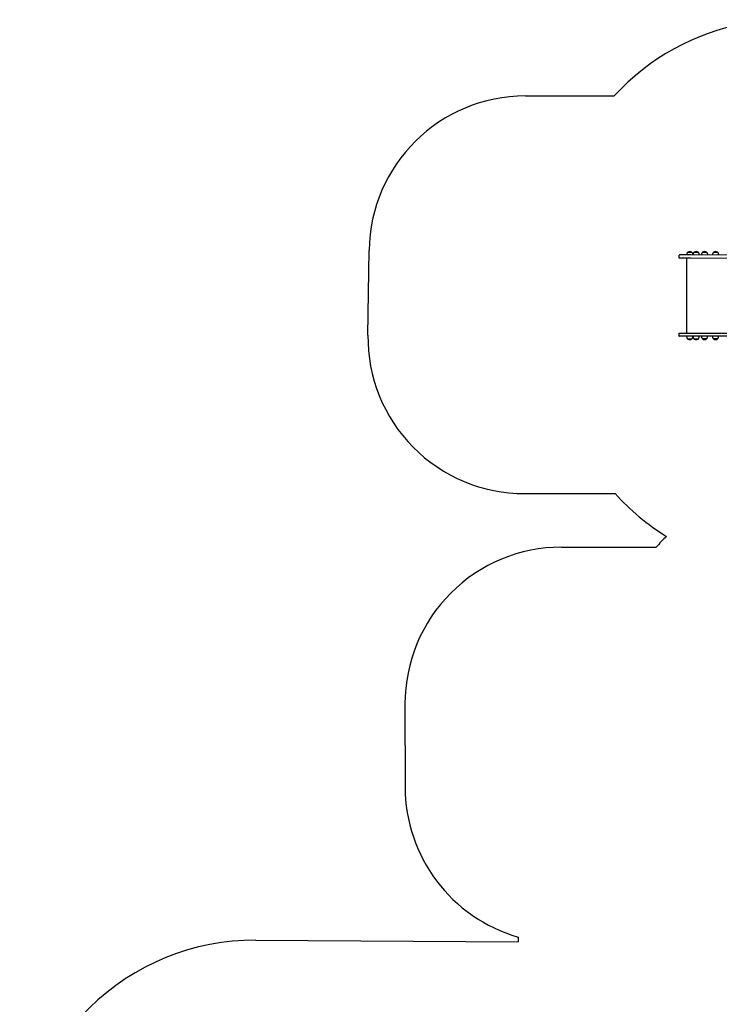
# Model space of a CAD drawing. Units: millimetres. Extents: x 1869 to 15134, y 1230 to 21430.
# Drawn here: x 1877 to 6346, y 10195 to 16487 of the extents above; entities that cross this region are included whole.
import ezdxf

# ---------------------------------------------------------------- set-up
doc = ezdxf.new("R2010")
doc.units = ezdxf.units.MM
doc.header["$LTSCALE"] = 50

msp = doc.modelspace()

# ---------------------------------------------------------------- linework, layer by layer
at = {"color": 7, "linetype": 'Continuous', "lineweight": 25}
for p, q in [((5107.8, 15999.5), (5675.6, 16000)), ((4101.6, 14471.1), (4108.8, 15012.7)), ((6088.6, 14980.3), (6088.6, 14964.3)), ((6164.5, 14983.2), (6091.6, 14983.3)), ((6138, 14984.9), (6138, 14983.2)), ((6172, 14999.5), (6144, 14999.5)), ((6709.4, 14982.6), (6164.5, 14983.2)), ((6178, 14983.2), (6178, 14984.8)), ((6178.8, 14984.8), (6178.8, 14983.2)), ((6212.8, 14999.5), (6184.8, 14999.5)), ((6218.8, 14983.1), (6218.8, 14984.8)), ((6232.6, 14984.8), (6232.6, 14983.1)), ((6266.7, 14999.4), (6238.7, 14999.4)), ((6272.6, 14983.1), (6272.6, 14984.7)), ((6302.6, 14984.7), (6302.6, 14983)), ((6336.7, 14999.3), (6308.7, 14999.4)), ((6342.6, 14983), (6342.6, 14984.7)), ((6088.6, 14964.3), (6164, 14964.2)), ((6137.6, 14964.2), (6137.1, 14483.2)), ((6164, 14964.2), (6707.5, 14963.6)), ((6088.1, 14483.3), (6088.1, 14467.3)), ((6088.1, 14483.3), (6163.5, 14483.2)), ((6163.5, 14483.2), (6707, 14482.6)), ((6163.9, 14464.2), (6091.1, 14464.3)), ((6137.4, 14464.2), (6137.4, 14462.6)), ((6143.4, 14447.9), (6171.4, 14447.9)), ((6708.8, 14463.6), (6163.9, 14464.2)), ((6177.4, 14462.5), (6177.4, 14464.2)), ((6178.2, 14464.2), (6178.2, 14462.5)), ((6184.2, 14447.8), (6212.2, 14447.8)), ((6218.2, 14462.5), (6218.2, 14464.1)), ((6232.1, 14464.1), (6232.1, 14463.5)), ((6238.1, 14448.8), (6266.1, 14448.8)), ((6272.1, 14463.4), (6272.1, 14464.1)), ((6302.1, 14464), (6302.1, 14463.4)), ((6308.1, 14448.7), (6336.1, 14448.7)), ((6342.1, 14463.3), (6342.1, 14464)), ((5102.5, 13458), (5681.3, 13458.5)), ((5337.4, 13116.2), (5943.6, 13116.7)), ((4338.3, 12115.3), (4338.8, 11584.3)), ((3385.3, 10604.7), (5060.9, 10595)), ((5061.1, 10624.6), (5060.9, 10595))]:
    msp.add_line(p, q, dxfattribs=at)
for centre, radius, start, end in [((6781.8, 14986.9), 1500, 63.85253, 137.51256), ((5108.7, 14999.5), 1000, 90.05179, 179.24584), ((6091.6, 14980.3), 3, 89.93903, 179.93903), ((6148, 14984.9), 10, 175.6867, 179.93903), ((6144, 14999), 0.5, 89.93903, 135.51731), ((6147.5, 14998.8), 3, 126.26537, 165.14608), ((6158, 14984.5), 20.7, 89.93903, 126.26537), ((6158, 14984.5), 20.7, 53.61269, 89.93903), ((6168.5, 14998.8), 3, 14.73197, 53.61269), ((6172, 14999), 0.5, 44.36074, 89.93903), ((6168, 14984.9), 10, 359.93903, 4.19136), ((6188.8, 14984.8), 10, 175.6867, 179.93903), ((6184.8, 14999), 0.5, 89.93903, 135.51731), ((6188.3, 14998.7), 3, 126.26537, 165.14608), ((6198.8, 14984.4), 20.7, 53.61269, 126.26537), ((6209.3, 14998.7), 3, 14.73197, 53.61269), ((6212.8, 14999), 0.5, 44.36074, 89.93903), ((6208.8, 14984.8), 10, 359.93903, 4.19136), ((6242.6, 14984.8), 10, 175.6867, 179.93903), ((6238.7, 14998.9), 0.5, 89.93903, 135.51731), ((6242.2, 14998.7), 3, 126.26537, 165.14608), ((6252.6, 14984.4), 20.7, 89.93903, 126.26537), ((6252.6, 14984.4), 20.7, 53.61269, 89.93903), ((6263.2, 14998.7), 3, 14.73197, 53.61269), ((6266.7, 14998.9), 0.5, 44.36074, 89.93903), ((6262.6, 14984.8), 10, 359.93903, 4.19136), ((6312.6, 14984.7), 10, 175.6867, 179.93903), ((6308.7, 14998.9), 0.5, 89.93903, 135.51731), ((6312.2, 14998.6), 3, 126.26537, 165.14608), ((6322.6, 14984.3), 20.7, 89.93903, 126.26537), ((6322.6, 14984.3), 20.7, 53.61269, 89.93903), ((6333.2, 14998.6), 3, 14.73197, 53.61269), ((6336.7, 14998.8), 0.5, 44.36074, 89.93903), ((6332.6, 14984.7), 10, 359.93903, 4.19136), ((5101.5, 14458), 1000, 179.24584, 270.05179), ((6091.1, 14467.3), 3, 179.93903, 269.93903), ((6147.4, 14462.6), 10, 179.93903, 184.19136), ((6143.4, 14448.4), 0.5, 224.36074, 269.93903), ((6146.9, 14448.6), 3, 194.73197, 233.61269), ((6157.4, 14462.9), 20.7, 233.61269, 306.26537), ((6167.9, 14448.6), 3, 306.26537, 345.14608), ((6171.4, 14448.4), 0.5, 269.93903, 315.51731), ((6167.4, 14462.5), 10, 355.6867, 359.93903), ((6188.2, 14462.5), 10, 179.93903, 184.19136), ((6184.2, 14448.3), 0.5, 224.36074, 269.93903), ((6187.7, 14448.6), 3, 194.73197, 233.61269), ((6198.2, 14462.9), 20.7, 233.61269, 269.93903), ((6198.2, 14462.9), 20.7, 269.93903, 306.26537), ((6208.7, 14448.6), 3, 306.26537, 345.14608), ((6212.2, 14448.3), 0.5, 269.93903, 315.51731), ((6208.2, 14462.5), 10, 355.6867, 359.93903), ((6242.1, 14463.5), 10, 179.93903, 184.19136), ((6238.1, 14449.3), 0.5, 224.36074, 269.93903), ((6241.6, 14449.5), 3, 194.73197, 233.61269), ((6252.1, 14463.8), 20.7, 233.61269, 269.93903), ((6252.1, 14463.8), 20.7, 269.93903, 306.26537), ((6262.6, 14449.5), 3, 306.26537, 345.14608), ((6266.1, 14449.3), 0.5, 269.93903, 315.51731), ((6262.1, 14463.4), 10, 355.6867, 359.93903), ((6312.1, 14463.4), 10, 179.93903, 184.19136), ((6308.1, 14449.2), 0.5, 224.36074, 269.93903), ((6311.6, 14449.5), 3, 194.73197, 233.61269), ((6322.1, 14463.7), 20.7, 233.61269, 269.93903), ((6322.1, 14463.7), 20.7, 269.93903, 306.26537), ((6332.6, 14449.5), 3, 306.26537, 345.14608), ((6336.1, 14449.2), 0.5, 269.93903, 315.51731), ((6332.1, 14463.4), 10, 355.6867, 359.93903), ((6796.7, 14461.4), 1500, 221.95733, 238.30331), ((7062.5, 12117.7), 1500, 134.63576, 138.24148), ((5338.3, 12116.2), 1000, 90.05179, 180.05179), ((5338.8, 11585.2), 1000, 180.05179, 253.87677), ((3376.6, 9104.7), 1500, 89.66856, 179.67884)]:
    msp.add_arc(centre, radius, start, end, dxfattribs=at)
for points, knots in [([(6143.7, 14999.4), (6143, 14998.6), (6141.2, 14996.7), (6139.5, 14993.2), (6138.4, 14989.3), (6138.1, 14986.9), (6138, 14985.6)], [0, 0, 0, 0, 0.212975, 0.508865, 0.757353, 1, 1, 1, 1]), ([(6177.9, 14985.6), (6177.7, 14987.2), (6177.4, 14990.3), (6175.9, 14994.4), (6174.1, 14997.4), (6172.8, 14998.8), (6172.3, 14999.3)], [0, 0, 0, 0, 0.312027, 0.620233, 0.849847, 1, 1, 1, 1]), ([(6184.6, 14999.4), (6183.8, 14998.6), (6182, 14996.7), (6180.3, 14993.1), (6179.2, 14989.3), (6179, 14986.8), (6178.8, 14985.6)], [0, 0, 0, 0, 0.217235, 0.511861, 0.759289, 1, 1, 1, 1]), ([(6218.7, 14985.6), (6218.6, 14987.1), (6218.2, 14990.3), (6216.7, 14994.3), (6215, 14997.4), (6213.6, 14998.8), (6213, 14999.4)], [0, 0, 0, 0, 0.30995, 0.61599, 0.843989, 1, 1, 1, 1]), ([(6238.4, 14999.3), (6237.7, 14998.5), (6235.9, 14996.6), (6234.2, 14993.1), (6233.1, 14989.2), (6232.8, 14986.8), (6232.7, 14985.5)], [0, 0, 0, 0, 0.212975, 0.508865, 0.757353, 1, 1, 1, 1]), ([(6272.6, 14985.5), (6272.4, 14987.1), (6272.1, 14990.2), (6270.6, 14994.3), (6268.8, 14997.3), (6267.5, 14998.7), (6267, 14999.2)], [0, 0, 0, 0, 0.312027, 0.620233, 0.849847, 1, 1, 1, 1]), ([(6308.4, 14999.2), (6307.7, 14998.4), (6305.9, 14996.5), (6304.2, 14993), (6303.1, 14989.2), (6302.8, 14986.7), (6302.7, 14985.5)], [0, 0, 0, 0, 0.212975, 0.508865, 0.757353, 1, 1, 1, 1]), ([(6342.6, 14985.4), (6342.4, 14987), (6342.1, 14990.1), (6340.6, 14994.2), (6338.8, 14997.2), (6337.5, 14998.6), (6337, 14999.2)], [0, 0, 0, 0, 0.312027, 0.620233, 0.849847, 1, 1, 1, 1]), ([(6137.5, 14461.8), (6137.6, 14460.2), (6138, 14457.1), (6139.4, 14453), (6141.2, 14450), (6142.6, 14448.6), (6143.2, 14448)], [0, 0, 0, 0, 0.30954, 0.615749, 0.843874, 1, 1, 1, 1]), ([(6171.6, 14448), (6172.4, 14448.8), (6174.2, 14450.7), (6175.9, 14454.2), (6177, 14458.1), (6177.2, 14460.5), (6177.3, 14461.8)], [0, 0, 0, 0, 0.217338, 0.51199, 0.759438, 1, 1, 1, 1]), ([(6178.3, 14461.8), (6178.5, 14460.2), (6178.8, 14457.1), (6180.3, 14453), (6182, 14450), (6183.4, 14448.6), (6183.9, 14448)], [0, 0, 0, 0, 0.312027, 0.620233, 0.849847, 1, 1, 1, 1]), ([(6212.5, 14448), (6213.2, 14448.8), (6215, 14450.7), (6216.7, 14454.2), (6217.8, 14458), (6218.1, 14460.5), (6218.2, 14461.7)], [0, 0, 0, 0, 0.212975, 0.508865, 0.757353, 1, 1, 1, 1]), ([(6232.1, 14462.7), (6232.3, 14461.1), (6232.6, 14458), (6234.1, 14453.9), (6235.9, 14450.9), (6237.2, 14449.5), (6237.8, 14449)], [0, 0, 0, 0, 0.312027, 0.620233, 0.849847, 1, 1, 1, 1]), ([(6266.3, 14449), (6267.1, 14449.7), (6268.9, 14451.6), (6270.5, 14455.1), (6271.7, 14459), (6271.9, 14461.4), (6272, 14462.7)], [0, 0, 0, 0, 0.212975, 0.508865, 0.757353, 1, 1, 1, 1]), ([(6302.1, 14462.6), (6302.3, 14461.1), (6302.6, 14457.9), (6304.1, 14453.9), (6305.9, 14450.8), (6307.2, 14449.4), (6307.8, 14448.9)], [0, 0, 0, 0, 0.312027, 0.620233, 0.849847, 1, 1, 1, 1]), ([(6336.3, 14448.9), (6337.1, 14449.7), (6338.9, 14451.5), (6340.5, 14455.1), (6341.7, 14458.9), (6341.9, 14461.4), (6342, 14462.6)], [0, 0, 0, 0, 0.212975, 0.508865, 0.757353, 1, 1, 1, 1])]:
    msp.add_open_spline(points, degree=3, knots=knots, dxfattribs=at)

doc.saveas('drawing.dxf')
